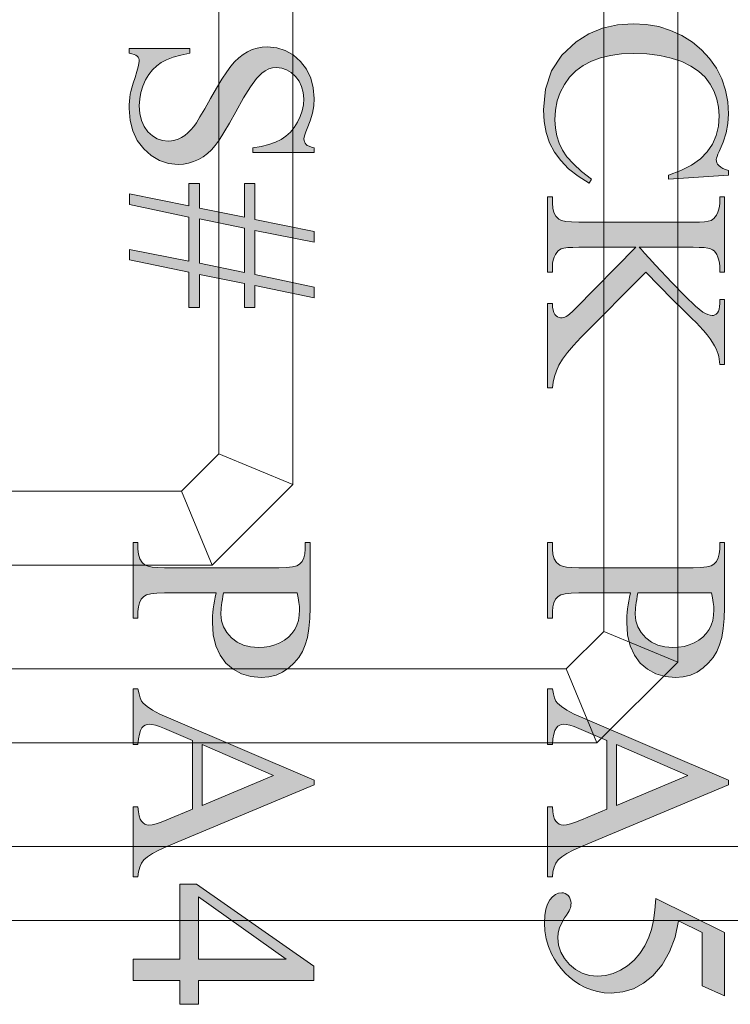
# Model space of a CAD drawing. Extents: x 0 to 85, y 0 to 54.4.
# Drawn here: x 44.5 to 46.9, y 27.6 to 30.9 of the extents above; entities that cross this region are included whole.
import ezdxf

# ---------------------------------------------------------------- set-up
doc = ezdxf.new("R2010")
doc.units = 0
doc.header["$MEASUREMENT"] = 0
doc.layers.add('Copper', color=7, linetype='Continuous', lineweight=0)
doc.layers.add('Text', color=150, linetype='Continuous', lineweight=0)

msp = doc.modelspace()

# ---------------------------------------------------------------- hatches: boundary and pattern name
at = {"layer": 'Text', "linetype": 'Continuous'}
for points in [[(46.8969, 30.3928), (46.6936, 30.3791), (46.6936, 30.3928), (46.7361, 30.4079), (46.7721, 30.4259), (46.8018, 30.4469), (46.825, 30.4708), (46.8426, 30.4974), (46.8551, 30.5266), (46.8626, 30.5583), (46.8651, 30.5925), (46.8632, 30.6215), (46.8576, 30.6492), (46.8481, 30.6753), (46.8349, 30.7001), (46.8176, 30.7228), (46.7957, 30.743), (46.7694, 30.7606), (46.7386, 30.7757), (46.7035, 30.7878), (46.6644, 30.7964), (46.6213, 30.8015), (46.5741, 30.8033), (46.5349, 30.8016), (46.4984, 30.7968), (46.4646, 30.7886), (46.4335, 30.7772), (46.4054, 30.7626), (46.3809, 30.7447), (46.3598, 30.7235), (46.3422, 30.699), (46.3283, 30.6719), (46.3184, 30.643), (46.3124, 30.6123), (46.3105, 30.5797), (46.312, 30.5515), (46.3167, 30.5249), (46.3245, 30.5001), (46.3354, 30.477), (46.3509, 30.4542), (46.3726, 30.4302), (46.4004, 30.4052), (46.4344, 30.3791), (46.4255, 30.3654), (46.3883, 30.3888), (46.3564, 30.4141), (46.3299, 30.4413), (46.3087, 30.4704), (46.2925, 30.5017), (46.2809, 30.5359), (46.274, 30.573), (46.2717, 30.6128), (46.2785, 30.6829), (46.2992, 30.7446), (46.3337, 30.798), (46.3819, 30.8429), (46.4247, 30.8696), (46.4712, 30.8886), (46.5213, 30.9), (46.575, 30.9038), (46.6189, 30.9013), (46.6609, 30.8938), (46.7011, 30.8812), (46.7395, 30.8637), (46.7748, 30.8417), (46.806, 30.816), (46.8329, 30.7865), (46.8557, 30.7532), (46.8737, 30.7172), (46.8866, 30.6796), (46.8943, 30.6404), (46.8969, 30.5996), (46.8949, 30.5673), (46.8889, 30.5352), (46.879, 30.5033), (46.8651, 30.4717), (46.8609, 30.4631), (46.8579, 30.4558), (46.856, 30.4499), (46.8554, 30.4452), (46.856, 30.4395), (46.8575, 30.4341), (46.8601, 30.4291), (46.8638, 30.4245), (46.8703, 30.4192), (46.878, 30.4147), (46.8869, 30.411), (46.8969, 30.4082)], [(45.4969, 30.4683), (45.2901, 30.4683), (45.2901, 30.4846), (45.3183, 30.4894), (45.3435, 30.4957), (45.3657, 30.5036), (45.3849, 30.513), (45.4016, 30.5244), (45.4165, 30.5379), (45.4296, 30.5536), (45.4409, 30.5715), (45.4499, 30.5906), (45.4564, 30.61), (45.4603, 30.6298), (45.4616, 30.6499), (45.4599, 30.6719), (45.4546, 30.6918), (45.4459, 30.7098), (45.4336, 30.7258), (45.4191, 30.7389), (45.4037, 30.7483), (45.3873, 30.7539), (45.3699, 30.7558), (45.3565, 30.7546), (45.3438, 30.751), (45.3316, 30.7451), (45.3201, 30.7368), (45.3022, 30.7184), (45.2815, 30.6906), (45.2581, 30.6534), (45.2319, 30.6067), (45.2107, 30.5682), (45.1921, 30.5362), (45.1762, 30.511), (45.1629, 30.4923), (45.1503, 30.4779), (45.1367, 30.4652), (45.122, 30.4543), (45.1062, 30.4451), (45.0897, 30.4379), (45.0728, 30.4327), (45.0555, 30.4296), (45.0379, 30.4286), (45.0051, 30.4319), (44.9747, 30.4418), (44.9466, 30.4582), (44.9208, 30.4813), (44.8993, 30.5095), (44.8839, 30.5415), (44.8747, 30.5773), (44.8717, 30.6169), (44.8719, 30.6297), (44.8726, 30.6421), (44.8739, 30.6542), (44.8756, 30.6658), (44.8775, 30.6745), (44.8808, 30.6868), (44.8855, 30.7028), (44.8917, 30.7225), (44.8978, 30.742), (44.9021, 30.7576), (44.9047, 30.7692), (44.9056, 30.7769), (44.9052, 30.7822), (44.904, 30.7868), (44.9019, 30.7909), (44.899, 30.7943), (44.8948, 30.7973), (44.8889, 30.7999), (44.8811, 30.8021), (44.8717, 30.8038), (44.8717, 30.8201), (45.0767, 30.8201), (45.0767, 30.8038), (45.0465, 30.7976), (45.0204, 30.7904), (44.9984, 30.7822), (44.9803, 30.773), (44.965, 30.762), (44.9511, 30.7484), (44.9385, 30.7323), (44.9272, 30.7137), (44.918, 30.6932), (44.9113, 30.6718), (44.9074, 30.6495), (44.906, 30.6261), (44.9079, 30.6), (44.9133, 30.5768), (44.9224, 30.5565), (44.9351, 30.5391), (44.9504, 30.5251), (44.9669, 30.5151), (44.9848, 30.5091), (45.0039, 30.5071), (45.015, 30.5078), (45.0261, 30.5101), (45.0372, 30.5139), (45.0485, 30.5192), (45.0595, 30.5261), (45.0702, 30.5347), (45.0805, 30.545), (45.0904, 30.5569), (45.0988, 30.5692), (45.111, 30.589), (45.1269, 30.6162), (45.1466, 30.6508), (45.167, 30.6864), (45.1852, 30.7165), (45.2013, 30.741), (45.2151, 30.76), (45.2282, 30.7752), (45.242, 30.7885), (45.2565, 30.7998), (45.2716, 30.8091), (45.2874, 30.8164), (45.304, 30.8217), (45.3213, 30.8248), (45.3395, 30.8259), (45.3705, 30.8228), (45.3994, 30.8135), (45.426, 30.7981), (45.4504, 30.7765), (45.4707, 30.7501), (45.4852, 30.7204), (45.494, 30.6873), (45.4969, 30.6508), (45.4954, 30.6267), (45.491, 30.6018), (45.4837, 30.5762), (45.4735, 30.5499), (45.4687, 30.5384), (45.4652, 30.5288), (45.4632, 30.521), (45.4625, 30.515), (45.4629, 30.5096), (45.4642, 30.5046), (45.4663, 30.5002), (45.4693, 30.4963), (45.4736, 30.4928), (45.4796, 30.4897), (45.4874, 30.487), (45.4969, 30.4846)], [(46.6169, 30.0643), (46.3978, 29.8438), (46.3728, 29.8177), (46.3522, 29.7936), (46.3359, 29.7714), (46.3239, 29.7512), (46.3152, 29.732), (46.3085, 29.7129), (46.304, 29.6937), (46.3016, 29.6745), (46.2853, 29.6745), (46.2853, 29.9589), (46.3016, 29.9589), (46.3022, 29.947), (46.3038, 29.9369), (46.3065, 29.9286), (46.3102, 29.9221), (46.3147, 29.9172), (46.3193, 29.9136), (46.3243, 29.9115), (46.3294, 29.9108), (46.3346, 29.9111), (46.3394, 29.9119), (46.3441, 29.9132), (46.3484, 29.915), (46.3535, 29.9183), (46.3604, 29.924), (46.3691, 29.9321), (46.3797, 29.9426), (46.5838, 30.1489), (46.3911, 30.1489), (46.3704, 30.1486), (46.3534, 30.1475), (46.3404, 30.1457), (46.3312, 30.1432), (46.3259, 30.1404), (46.3209, 30.1364), (46.3164, 30.1311), (46.3122, 30.1247), (46.3076, 30.1151), (46.3043, 30.1052), (46.3023, 30.095), (46.3016, 30.0846), (46.3016, 30.0643), (46.2853, 30.0643), (46.2853, 30.3191), (46.3016, 30.3191), (46.3016, 30.298), (46.303, 30.2807), (46.307, 30.266), (46.3138, 30.2538), (46.3232, 30.2442), (46.3328, 30.2395), (46.3473, 30.2362), (46.3667, 30.2343), (46.3911, 30.2336), (46.7774, 30.2336), (46.7982, 30.2339), (46.8152, 30.235), (46.8284, 30.2368), (46.8378, 30.2393), (46.8429, 30.2421), (46.8477, 30.246), (46.8522, 30.2511), (46.8563, 30.2574), (46.8609, 30.2672), (46.8643, 30.2772), (46.8662, 30.2875), (46.8669, 30.298), (46.8669, 30.3191), (46.8832, 30.3191), (46.8832, 30.0643), (46.8669, 30.0643), (46.8669, 30.0846), (46.8663, 30.0948), (46.8644, 30.105), (46.8612, 30.1149), (46.8568, 30.1247), (46.8528, 30.131), (46.8479, 30.1363), (46.8422, 30.1405), (46.8356, 30.1436), (46.8267, 30.146), (46.814, 30.1476), (46.7976, 30.1486), (46.7774, 30.1489), (46.5944, 30.1489), (46.6011, 30.1419), (46.6126, 30.1294), (46.629, 30.1116), (46.6504, 30.0885), (46.7054, 30.0295), (46.7504, 29.9835), (46.7854, 29.9504), (46.8105, 29.9302), (46.819, 29.925), (46.827, 29.9213), (46.8344, 29.9191), (46.8413, 29.9183), (46.8462, 29.9189), (46.8509, 29.9206), (46.8552, 29.9235), (46.8592, 29.9276), (46.8626, 29.933), (46.865, 29.94), (46.8664, 29.9487), (46.8669, 29.9589), (46.8669, 29.9726), (46.8832, 29.9726), (46.8832, 29.753), (46.8669, 29.753), (46.8664, 29.7625), (46.8654, 29.7715), (46.8638, 29.7801), (46.8616, 29.7883), (46.8586, 29.7966), (46.8545, 29.8059), (46.8492, 29.816), (46.8429, 29.8271), (46.8349, 29.8392), (46.8247, 29.8526), (46.8125, 29.8674), (46.7981, 29.8835), (46.7892, 29.8927), (46.7711, 29.9107), (46.744, 29.9375), (46.7077, 29.973)], [(46.8832, 27.6208), (46.8083, 27.6551), (46.8083, 27.835), (46.728, 27.8743), (46.7161, 27.8189), (46.6977, 27.7696), (46.6727, 27.7263), (46.6411, 27.6891), (46.6098, 27.6634), (46.5759, 27.6451), (46.5393, 27.6341), (46.5001, 27.6305), (46.4769, 27.6317), (46.4546, 27.6353), (46.4333, 27.6412), (46.4128, 27.6496), (46.3934, 27.6598), (46.3756, 27.6713), (46.3593, 27.684), (46.3444, 27.6979), (46.331, 27.7129), (46.3189, 27.7287), (46.3083, 27.7453), (46.299, 27.7627), (46.2884, 27.7883), (46.2808, 27.8141), (46.2763, 27.8403), (46.2747, 27.8668), (46.2759, 27.8919), (46.2793, 27.9133), (46.285, 27.931), (46.293, 27.9451), (46.3024, 27.9558), (46.3123, 27.9634), (46.3226, 27.968), (46.3334, 27.9695), (46.3394, 27.9689), (46.345, 27.967), (46.3503, 27.9638), (46.3552, 27.9594), (46.3594, 27.954), (46.3623, 27.9479), (46.3641, 27.9412), (46.3647, 27.9338), (46.3645, 27.9283), (46.3638, 27.9231), (46.3627, 27.9182), (46.3612, 27.9137), (46.3587, 27.9087), (46.3549, 27.9021), (46.3497, 27.894), (46.3431, 27.8844), (46.3331, 27.8678), (46.3259, 27.8511), (46.3216, 27.8343), (46.3202, 27.8174), (46.3226, 27.7924), (46.3299, 27.769), (46.3421, 27.7471), (46.3592, 27.7268), (46.3798, 27.7097), (46.4024, 27.6975), (46.4273, 27.6902), (46.4542, 27.6878), (46.4809, 27.69), (46.5066, 27.6965), (46.5315, 27.7074), (46.5554, 27.7226), (46.5775, 27.7417), (46.597, 27.7641), (46.6138, 27.7897), (46.6279, 27.8187), (46.6368, 27.8449), (46.6436, 27.8755), (46.6483, 27.9104), (46.6508, 27.9497), (46.8832, 27.835)]]:
    msp.add_hatch(color=256, dxfattribs=at).paths.add_polyline_path(points)
h = msp.add_hatch(color=256, dxfattribs=at)
h.paths.add_polyline_path([(44.873, 30.3294), (45.0736, 30.2884), (45.0736, 30.3638), (45.1098, 30.3638), (45.1098, 30.2813), (45.261, 30.2509), (45.261, 30.3638), (45.2963, 30.3638), (45.2963, 30.2425), (45.4969, 30.2024), (45.4969, 30.1658), (45.2963, 30.2059), (45.2963, 30.0574), (45.4969, 30.0146), (45.4969, 29.978), (45.2963, 30.0199), (45.2963, 29.9449), (45.261, 29.9449), (45.261, 30.0265), (45.1098, 30.0574), (45.1098, 29.9449), (45.0736, 29.9449), (45.0736, 30.0649), (44.873, 30.1059), (44.873, 30.1416), (45.0736, 30.1014), (45.0736, 30.2509), (44.873, 30.2928)])
h.paths.add_polyline_path([(45.1098, 30.2443), (45.1098, 30.0948), (45.261, 30.0631), (45.261, 30.2134)])
h = msp.add_hatch(color=256, dxfattribs=at)
h.paths.add_polyline_path([(45.1653, 28.9819), (44.9911, 28.9819), (44.9656, 28.9811), (44.9454, 28.9788), (44.9305, 28.9749), (44.921, 28.9695), (44.9126, 28.9601), (44.9065, 28.9485), (44.9029, 28.9347), (44.9016, 28.9188), (44.9016, 28.8959), (44.8853, 28.8959), (44.8853, 29.1521), (44.9016, 29.1521), (44.9016, 29.1296), (44.9032, 29.112), (44.9078, 29.0971), (44.9155, 29.0849), (44.9263, 29.0753), (44.9355, 29.0715), (44.9494, 29.0687), (44.9679, 29.0671), (44.9911, 29.0665), (45.3774, 29.0665), (45.4029, 29.0673), (45.4231, 29.0695), (45.438, 29.0732), (45.4475, 29.0784), (45.456, 29.0881), (45.462, 29.0998), (45.4657, 29.1136), (45.4669, 29.1296), (45.4669, 29.1521), (45.4832, 29.1521), (45.4832, 28.9329), (45.4822, 28.8949), (45.4791, 28.8612), (45.4739, 28.8317), (45.4667, 28.8064), (45.457, 28.7841), (45.4445, 28.7637), (45.4291, 28.7451), (45.4109, 28.7283), (45.3904, 28.7145), (45.368, 28.7045), (45.3439, 28.6986), (45.3179, 28.6966), (45.283, 28.6996), (45.2515, 28.7087), (45.2235, 28.7238), (45.1988, 28.7449), (45.1788, 28.7715), (45.1644, 28.8031), (45.1558, 28.8397), (45.153, 28.8813), (45.1532, 28.8924), (45.1537, 28.9038), (45.1547, 28.9157), (45.156, 28.9281), (45.1578, 28.9409), (45.1599, 28.9541), (45.1624, 28.9678)])
h.paths.add_polyline_path([(45.1904, 28.9819), (45.1884, 28.9705), (45.1866, 28.9598), (45.1851, 28.9498), (45.1838, 28.9404), (45.1829, 28.9317), (45.1822, 28.9237), (45.1818, 28.9163), (45.1816, 28.9096), (45.1838, 28.8874), (45.1905, 28.8668), (45.2016, 28.8478), (45.2171, 28.8304), (45.2362, 28.8159), (45.2578, 28.8054), (45.2821, 28.7992), (45.309, 28.7971), (45.3281, 28.7981), (45.3465, 28.8011), (45.3641, 28.8061), (45.3811, 28.813), (45.3967, 28.8218), (45.4102, 28.8322), (45.4216, 28.8442), (45.431, 28.858), (45.4382, 28.873), (45.4434, 28.8891), (45.4465, 28.9061), (45.4475, 28.9241), (45.447, 28.9362), (45.4454, 28.9498), (45.4428, 28.965), (45.4391, 28.9819)])
h = msp.add_hatch(color=256, dxfattribs=at)
h.paths.add_polyline_path([(46.5653, 28.9819), (46.3911, 28.9819), (46.3656, 28.9811), (46.3454, 28.9788), (46.3305, 28.9749), (46.321, 28.9695), (46.3126, 28.9601), (46.3065, 28.9485), (46.3029, 28.9347), (46.3016, 28.9188), (46.3016, 28.8959), (46.2853, 28.8959), (46.2853, 29.1521), (46.3016, 29.1521), (46.3016, 29.1296), (46.3032, 29.112), (46.3078, 29.0971), (46.3155, 29.0849), (46.3263, 29.0753), (46.3355, 29.0715), (46.3494, 29.0687), (46.3679, 29.0671), (46.3911, 29.0665), (46.7774, 29.0665), (46.8029, 29.0673), (46.8231, 29.0695), (46.838, 29.0732), (46.8475, 29.0784), (46.856, 29.0881), (46.862, 29.0998), (46.8657, 29.1136), (46.8669, 29.1296), (46.8669, 29.1521), (46.8832, 29.1521), (46.8832, 28.9329), (46.8822, 28.8949), (46.8791, 28.8612), (46.8739, 28.8317), (46.8667, 28.8064), (46.857, 28.7841), (46.8445, 28.7637), (46.8291, 28.7451), (46.8109, 28.7283), (46.7904, 28.7145), (46.768, 28.7045), (46.7439, 28.6986), (46.7179, 28.6966), (46.683, 28.6996), (46.6515, 28.7087), (46.6235, 28.7238), (46.5988, 28.7449), (46.5788, 28.7715), (46.5644, 28.8031), (46.5558, 28.8397), (46.553, 28.8813), (46.5532, 28.8924), (46.5537, 28.9038), (46.5547, 28.9157), (46.556, 28.9281), (46.5578, 28.9409), (46.5599, 28.9541), (46.5624, 28.9678)])
h.paths.add_polyline_path([(46.5904, 28.9819), (46.5884, 28.9705), (46.5866, 28.9598), (46.5851, 28.9498), (46.5838, 28.9404), (46.5829, 28.9317), (46.5822, 28.9237), (46.5818, 28.9163), (46.5816, 28.9096), (46.5838, 28.8874), (46.5905, 28.8668), (46.6016, 28.8478), (46.6171, 28.8304), (46.6362, 28.8159), (46.6578, 28.8054), (46.6821, 28.7992), (46.709, 28.7971), (46.7281, 28.7981), (46.7465, 28.8011), (46.7641, 28.8061), (46.7811, 28.813), (46.7967, 28.8218), (46.8102, 28.8322), (46.8216, 28.8442), (46.831, 28.858), (46.8382, 28.873), (46.8434, 28.8891), (46.8465, 28.9061), (46.8475, 28.9241), (46.847, 28.9362), (46.8454, 28.9498), (46.8428, 28.965), (46.8391, 28.9819)])
h = msp.add_hatch(color=256, dxfattribs=at)
h.paths.add_polyline_path([(45.0855, 28.2517), (45.0855, 28.4832), (44.9911, 28.5238), (44.9748, 28.5303), (44.9607, 28.535), (44.9488, 28.5378), (44.9391, 28.5387), (44.9325, 28.5379), (44.9263, 28.5355), (44.9205, 28.5314), (44.9151, 28.5257), (44.9104, 28.5173), (44.9065, 28.5052), (44.9036, 28.4892), (44.9016, 28.4695), (44.8853, 28.4695), (44.8853, 28.6578), (44.9016, 28.6578), (44.9052, 28.6407), (44.9092, 28.6269), (44.9138, 28.6165), (44.9188, 28.6093), (44.9321, 28.5977), (44.9509, 28.5856), (44.9751, 28.5728), (45.0048, 28.5595), (45.4969, 28.3492), (45.4969, 28.3337), (44.9995, 28.1256), (44.9722, 28.1133), (44.9501, 28.1016), (44.9333, 28.0905), (44.9217, 28.08), (44.9138, 28.0687), (44.9078, 28.0554), (44.9037, 28.0402), (44.9016, 28.0229), (44.8853, 28.0229), (44.8853, 28.2588), (44.9016, 28.2588), (44.903, 28.2424), (44.9055, 28.2288), (44.909, 28.2182), (44.9135, 28.2105), (44.9189, 28.205), (44.9248, 28.2011), (44.9312, 28.1987), (44.9382, 28.1979), (44.9493, 28.199), (44.9633, 28.2023), (44.98, 28.2078), (44.9995, 28.2156)])
h.paths.add_polyline_path([(45.1181, 28.2641), (45.3598, 28.3655), (45.1181, 28.4695)])
h = msp.add_hatch(color=256, dxfattribs=at)
h.paths.add_polyline_path([(46.4855, 28.2517), (46.4855, 28.4832), (46.3911, 28.5238), (46.3748, 28.5303), (46.3607, 28.535), (46.3488, 28.5378), (46.3391, 28.5387), (46.3325, 28.5379), (46.3263, 28.5355), (46.3205, 28.5314), (46.3151, 28.5257), (46.3104, 28.5173), (46.3065, 28.5052), (46.3036, 28.4892), (46.3016, 28.4695), (46.2853, 28.4695), (46.2853, 28.6578), (46.3016, 28.6578), (46.3052, 28.6407), (46.3092, 28.6269), (46.3138, 28.6165), (46.3188, 28.6093), (46.3321, 28.5977), (46.3509, 28.5856), (46.3751, 28.5728), (46.4048, 28.5595), (46.8969, 28.3492), (46.8969, 28.3337), (46.3995, 28.1256), (46.3722, 28.1133), (46.3501, 28.1016), (46.3333, 28.0905), (46.3217, 28.08), (46.3138, 28.0687), (46.3078, 28.0554), (46.3037, 28.0402), (46.3016, 28.0229), (46.2853, 28.0229), (46.2853, 28.2588), (46.3016, 28.2588), (46.303, 28.2424), (46.3055, 28.2288), (46.309, 28.2182), (46.3135, 28.2105), (46.3189, 28.205), (46.3248, 28.2011), (46.3312, 28.1987), (46.3382, 28.1979), (46.3493, 28.199), (46.3633, 28.2023), (46.38, 28.2078), (46.3995, 28.2156)])
h.paths.add_polyline_path([(46.5181, 28.2641), (46.7598, 28.3655), (46.5181, 28.4695)])
h = msp.add_hatch(color=256, dxfattribs=at)
h.paths.add_polyline_path([(45.1058, 27.5925), (45.0432, 27.5925), (45.0432, 27.6728), (44.8853, 27.6728), (44.8853, 27.7455), (45.0432, 27.7455), (45.0432, 27.9986), (45.0996, 27.9986), (45.4956, 27.7213), (45.4956, 27.6728), (45.1058, 27.6728)])
h.paths.add_polyline_path([(45.1058, 27.7455), (45.4025, 27.7455), (45.1058, 27.9554)])

# ---------------------------------------------------------------- linework, layer by layer
at = {"layer": 'Copper'}
for p, q in [((45.175, 32.9), (45.175, 29.4518)), ((45.425, 32.9), (45.425, 29.3482)), ((46.475, 28.8518), (46.475, 32.9)), ((46.725, 28.7482), (46.725, 32.9)), ((45.175, 29.4518), (45.0482, 29.325)), ((45.175, 29.4518), (45.3, 29.4)), ((45.425, 29.3482), (45.3, 29.4)), ((45.0482, 29.325), (39.8482, 29.325)), ((45.0482, 29.325), (45.1, 29.2)), ((45.425, 29.3482), (45.1518, 29.075)), ((45.1518, 29.075), (45.1, 29.2)), ((45.1518, 29.075), (39.9518, 29.075)), ((46.3482, 28.725), (46.475, 28.8518)), ((46.475, 28.8518), (46.6, 28.8)), ((46.725, 28.7482), (46.6, 28.8)), ((46.4518, 28.475), (46.725, 28.7482)), ((40.4482, 28.725), (46.3482, 28.725)), ((46.3482, 28.725), (46.4, 28.6)), ((46.4518, 28.475), (46.4, 28.6)), ((40.5518, 28.475), (46.4518, 28.475)), ((47.5482, 28.125), (41.0482, 28.125)), ((47.6518, 27.875), (41.1518, 27.875))]:
    msp.add_line(p, q, dxfattribs=at)
at = {"layer": 'Text', "linetype": 'Continuous', "lineweight": 0}
for points in [[(46.8969, 30.3928), (46.6936, 30.3791), (46.6936, 30.3928), (46.7361, 30.4079), (46.7721, 30.4259), (46.8018, 30.4469), (46.825, 30.4708), (46.8426, 30.4974), (46.8551, 30.5266), (46.8626, 30.5583), (46.8651, 30.5925), (46.8632, 30.6215), (46.8576, 30.6492), (46.8481, 30.6753), (46.8349, 30.7001), (46.8176, 30.7228), (46.7957, 30.743), (46.7694, 30.7606), (46.7386, 30.7757), (46.7035, 30.7878), (46.6644, 30.7964), (46.6213, 30.8015), (46.5741, 30.8033), (46.5349, 30.8016), (46.4984, 30.7968), (46.4646, 30.7886), (46.4335, 30.7772), (46.4054, 30.7626), (46.3809, 30.7447), (46.3598, 30.7235), (46.3422, 30.699), (46.3283, 30.6719), (46.3184, 30.643), (46.3124, 30.6123), (46.3105, 30.5797), (46.312, 30.5515), (46.3167, 30.5249), (46.3245, 30.5001), (46.3354, 30.477), (46.3509, 30.4542), (46.3726, 30.4302), (46.4004, 30.4052), (46.4344, 30.3791), (46.4255, 30.3654), (46.3883, 30.3888), (46.3564, 30.4141), (46.3299, 30.4413), (46.3087, 30.4704), (46.2925, 30.5017), (46.2809, 30.5359), (46.274, 30.573), (46.2717, 30.6128), (46.2785, 30.6829), (46.2992, 30.7446), (46.3337, 30.798), (46.3819, 30.8429), (46.4247, 30.8696), (46.4712, 30.8886), (46.5213, 30.9), (46.575, 30.9038), (46.6189, 30.9013), (46.6609, 30.8938), (46.7011, 30.8812), (46.7395, 30.8637), (46.7748, 30.8417), (46.806, 30.816), (46.8329, 30.7865), (46.8557, 30.7532), (46.8737, 30.7172), (46.8866, 30.6796), (46.8943, 30.6404), (46.8969, 30.5996), (46.8949, 30.5673), (46.8889, 30.5352), (46.879, 30.5033), (46.8651, 30.4717), (46.8609, 30.4631), (46.8579, 30.4558), (46.856, 30.4499), (46.8554, 30.4452), (46.856, 30.4395), (46.8575, 30.4341), (46.8601, 30.4291), (46.8638, 30.4245), (46.8703, 30.4192), (46.878, 30.4147), (46.8869, 30.411), (46.8969, 30.4082), (46.8969, 30.3928)], [(45.4969, 30.4683), (45.2901, 30.4683), (45.2901, 30.4846), (45.3183, 30.4894), (45.3435, 30.4957), (45.3657, 30.5036), (45.3849, 30.513), (45.4016, 30.5244), (45.4165, 30.5379), (45.4296, 30.5536), (45.4409, 30.5715), (45.4499, 30.5906), (45.4564, 30.61), (45.4603, 30.6298), (45.4616, 30.6499), (45.4599, 30.6719), (45.4546, 30.6918), (45.4459, 30.7098), (45.4336, 30.7258), (45.4191, 30.7389), (45.4037, 30.7483), (45.3873, 30.7539), (45.3699, 30.7558), (45.3565, 30.7546), (45.3438, 30.751), (45.3316, 30.7451), (45.3201, 30.7368), (45.3022, 30.7184), (45.2815, 30.6906), (45.2581, 30.6534), (45.2319, 30.6067), (45.2107, 30.5682), (45.1921, 30.5362), (45.1762, 30.511), (45.1629, 30.4923), (45.1503, 30.4779), (45.1367, 30.4652), (45.122, 30.4543), (45.1062, 30.4451), (45.0897, 30.4379), (45.0728, 30.4327), (45.0555, 30.4296), (45.0379, 30.4286), (45.0051, 30.4319), (44.9747, 30.4418), (44.9466, 30.4582), (44.9208, 30.4813), (44.8993, 30.5095), (44.8839, 30.5415), (44.8747, 30.5773), (44.8717, 30.6169), (44.8719, 30.6297), (44.8726, 30.6421), (44.8739, 30.6542), (44.8756, 30.6658), (44.8775, 30.6745), (44.8808, 30.6868), (44.8855, 30.7028), (44.8917, 30.7225), (44.8978, 30.742), (44.9021, 30.7576), (44.9047, 30.7692), (44.9056, 30.7769), (44.9052, 30.7822), (44.904, 30.7868), (44.9019, 30.7909), (44.899, 30.7943), (44.8948, 30.7973), (44.8889, 30.7999), (44.8811, 30.8021), (44.8717, 30.8038), (44.8717, 30.8201), (45.0767, 30.8201), (45.0767, 30.8038), (45.0465, 30.7976), (45.0204, 30.7904), (44.9984, 30.7822), (44.9803, 30.773), (44.965, 30.762), (44.9511, 30.7484), (44.9385, 30.7323), (44.9272, 30.7137), (44.918, 30.6932), (44.9113, 30.6718), (44.9074, 30.6495), (44.906, 30.6261), (44.9079, 30.6), (44.9133, 30.5768), (44.9224, 30.5565), (44.9351, 30.5391), (44.9504, 30.5251), (44.9669, 30.5151), (44.9848, 30.5091), (45.0039, 30.5071), (45.015, 30.5078), (45.0261, 30.5101), (45.0372, 30.5139), (45.0485, 30.5192), (45.0595, 30.5261), (45.0702, 30.5347), (45.0805, 30.545), (45.0904, 30.5569), (45.0988, 30.5692), (45.111, 30.589), (45.1269, 30.6162), (45.1466, 30.6508), (45.167, 30.6864), (45.1852, 30.7165), (45.2013, 30.741), (45.2151, 30.76), (45.2282, 30.7752), (45.242, 30.7885), (45.2565, 30.7998), (45.2716, 30.8091), (45.2874, 30.8164), (45.304, 30.8217), (45.3213, 30.8248), (45.3395, 30.8259), (45.3705, 30.8228), (45.3994, 30.8135), (45.426, 30.7981), (45.4504, 30.7765), (45.4707, 30.7501), (45.4852, 30.7204), (45.494, 30.6873), (45.4969, 30.6508), (45.4954, 30.6267), (45.491, 30.6018), (45.4837, 30.5762), (45.4735, 30.5499), (45.4687, 30.5384), (45.4652, 30.5288), (45.4632, 30.521), (45.4625, 30.515), (45.4629, 30.5096), (45.4642, 30.5046), (45.4663, 30.5002), (45.4693, 30.4963), (45.4736, 30.4928), (45.4796, 30.4897), (45.4874, 30.487), (45.4969, 30.4846), (45.4969, 30.4683)], [(44.873, 30.3294), (45.0736, 30.2884), (45.0736, 30.3638), (45.1098, 30.3638), (45.1098, 30.2813), (45.261, 30.2509), (45.261, 30.3638), (45.2963, 30.3638), (45.2963, 30.2425), (45.4969, 30.2024), (45.4969, 30.1658), (45.2963, 30.2059), (45.2963, 30.0574), (45.4969, 30.0146), (45.4969, 29.978), (45.2963, 30.0199), (45.2963, 29.9449), (45.261, 29.9449), (45.261, 30.0265), (45.1098, 30.0574), (45.1098, 29.9449), (45.0736, 29.9449), (45.0736, 30.0649), (44.873, 30.1059), (44.873, 30.1416), (45.0736, 30.1014), (45.0736, 30.2509), (44.873, 30.2928), (44.873, 30.3294)], [(46.6169, 30.0643), (46.3978, 29.8438), (46.3728, 29.8177), (46.3522, 29.7936), (46.3359, 29.7714), (46.3239, 29.7512), (46.3152, 29.732), (46.3085, 29.7129), (46.304, 29.6937), (46.3016, 29.6745), (46.2853, 29.6745), (46.2853, 29.9589), (46.3016, 29.9589), (46.3022, 29.947), (46.3038, 29.9369), (46.3065, 29.9286), (46.3102, 29.9221), (46.3147, 29.9172), (46.3193, 29.9136), (46.3243, 29.9115), (46.3294, 29.9108), (46.3346, 29.9111), (46.3394, 29.9119), (46.3441, 29.9132), (46.3484, 29.915), (46.3535, 29.9183), (46.3604, 29.924), (46.3691, 29.9321), (46.3797, 29.9426), (46.5838, 30.1489), (46.3911, 30.1489), (46.3704, 30.1486), (46.3534, 30.1475), (46.3404, 30.1457), (46.3312, 30.1432), (46.3259, 30.1404), (46.3209, 30.1364), (46.3164, 30.1311), (46.3122, 30.1247), (46.3076, 30.1151), (46.3043, 30.1052), (46.3023, 30.095), (46.3016, 30.0846), (46.3016, 30.0643), (46.2853, 30.0643), (46.2853, 30.3191), (46.3016, 30.3191), (46.3016, 30.298), (46.303, 30.2807), (46.307, 30.266), (46.3138, 30.2538), (46.3232, 30.2442), (46.3328, 30.2395), (46.3473, 30.2362), (46.3667, 30.2343), (46.3911, 30.2336), (46.7774, 30.2336), (46.7982, 30.2339), (46.8152, 30.235), (46.8284, 30.2368), (46.8378, 30.2393), (46.8429, 30.2421), (46.8477, 30.246), (46.8522, 30.2511), (46.8563, 30.2574), (46.8609, 30.2672), (46.8643, 30.2772), (46.8662, 30.2875), (46.8669, 30.298), (46.8669, 30.3191), (46.8832, 30.3191), (46.8832, 30.0643), (46.8669, 30.0643), (46.8669, 30.0846), (46.8663, 30.0948), (46.8644, 30.105), (46.8612, 30.1149), (46.8568, 30.1247), (46.8528, 30.131), (46.8479, 30.1363), (46.8422, 30.1405), (46.8356, 30.1436), (46.8267, 30.146), (46.814, 30.1476), (46.7976, 30.1486), (46.7774, 30.1489), (46.5944, 30.1489), (46.6011, 30.1419), (46.6126, 30.1294), (46.629, 30.1116), (46.6504, 30.0885), (46.7054, 30.0295), (46.7504, 29.9835), (46.7854, 29.9504), (46.8105, 29.9302), (46.819, 29.925), (46.827, 29.9213), (46.8344, 29.9191), (46.8413, 29.9183), (46.8462, 29.9189), (46.8509, 29.9206), (46.8552, 29.9235), (46.8592, 29.9276), (46.8626, 29.933), (46.865, 29.94), (46.8664, 29.9487), (46.8669, 29.9589), (46.8669, 29.9726), (46.8832, 29.9726), (46.8832, 29.753), (46.8669, 29.753), (46.8664, 29.7625), (46.8654, 29.7715), (46.8638, 29.7801), (46.8616, 29.7883), (46.8586, 29.7966), (46.8545, 29.8059), (46.8492, 29.816), (46.8429, 29.8271), (46.8349, 29.8392), (46.8247, 29.8526), (46.8125, 29.8674), (46.7981, 29.8835), (46.7892, 29.8927), (46.7711, 29.9107), (46.744, 29.9375), (46.7077, 29.973), (46.6169, 30.0643)], [(45.1098, 30.2443), (45.1098, 30.0948), (45.261, 30.0631), (45.261, 30.2134), (45.1098, 30.2443)], [(45.1653, 28.9819), (44.9911, 28.9819), (44.9656, 28.9811), (44.9454, 28.9788), (44.9305, 28.9749), (44.921, 28.9695), (44.9126, 28.9601), (44.9065, 28.9485), (44.9029, 28.9347), (44.9016, 28.9188), (44.9016, 28.8959), (44.8853, 28.8959), (44.8853, 29.1521), (44.9016, 29.1521), (44.9016, 29.1296), (44.9032, 29.112), (44.9078, 29.0971), (44.9155, 29.0849), (44.9263, 29.0753), (44.9355, 29.0715), (44.9494, 29.0687), (44.9679, 29.0671), (44.9911, 29.0665), (45.3774, 29.0665), (45.4029, 29.0673), (45.4231, 29.0695), (45.438, 29.0732), (45.4475, 29.0784), (45.456, 29.0881), (45.462, 29.0998), (45.4657, 29.1136), (45.4669, 29.1296), (45.4669, 29.1521), (45.4832, 29.1521), (45.4832, 28.9329), (45.4822, 28.8949), (45.4791, 28.8612), (45.4739, 28.8317), (45.4667, 28.8064), (45.457, 28.7841), (45.4445, 28.7637), (45.4291, 28.7451), (45.4109, 28.7283), (45.3904, 28.7145), (45.368, 28.7045), (45.3439, 28.6986), (45.3179, 28.6966), (45.283, 28.6996), (45.2515, 28.7087), (45.2235, 28.7238), (45.1988, 28.7449), (45.1788, 28.7715), (45.1644, 28.8031), (45.1558, 28.8397), (45.153, 28.8813), (45.1532, 28.8924), (45.1537, 28.9038), (45.1547, 28.9157), (45.156, 28.9281), (45.1578, 28.9409), (45.1599, 28.9541), (45.1624, 28.9678), (45.1653, 28.9819), (45.1653, 28.9819)], [(46.5653, 28.9819), (46.3911, 28.9819), (46.3656, 28.9811), (46.3454, 28.9788), (46.3305, 28.9749), (46.321, 28.9695), (46.3126, 28.9601), (46.3065, 28.9485), (46.3029, 28.9347), (46.3016, 28.9188), (46.3016, 28.8959), (46.2853, 28.8959), (46.2853, 29.1521), (46.3016, 29.1521), (46.3016, 29.1296), (46.3032, 29.112), (46.3078, 29.0971), (46.3155, 29.0849), (46.3263, 29.0753), (46.3355, 29.0715), (46.3494, 29.0687), (46.3679, 29.0671), (46.3911, 29.0665), (46.7774, 29.0665), (46.8029, 29.0673), (46.8231, 29.0695), (46.838, 29.0732), (46.8475, 29.0784), (46.856, 29.0881), (46.862, 29.0998), (46.8657, 29.1136), (46.8669, 29.1296), (46.8669, 29.1521), (46.8832, 29.1521), (46.8832, 28.9329), (46.8822, 28.8949), (46.8791, 28.8612), (46.8739, 28.8317), (46.8667, 28.8064), (46.857, 28.7841), (46.8445, 28.7637), (46.8291, 28.7451), (46.8109, 28.7283), (46.7904, 28.7145), (46.768, 28.7045), (46.7439, 28.6986), (46.7179, 28.6966), (46.683, 28.6996), (46.6515, 28.7087), (46.6235, 28.7238), (46.5988, 28.7449), (46.5788, 28.7715), (46.5644, 28.8031), (46.5558, 28.8397), (46.553, 28.8813), (46.5532, 28.8924), (46.5537, 28.9038), (46.5547, 28.9157), (46.556, 28.9281), (46.5578, 28.9409), (46.5599, 28.9541), (46.5624, 28.9678), (46.5653, 28.9819), (46.5653, 28.9819)], [(45.1904, 28.9819), (45.1884, 28.9705), (45.1866, 28.9598), (45.1851, 28.9498), (45.1838, 28.9404), (45.1829, 28.9317), (45.1822, 28.9237), (45.1818, 28.9163), (45.1816, 28.9096), (45.1838, 28.8874), (45.1905, 28.8668), (45.2016, 28.8478), (45.2171, 28.8304), (45.2362, 28.8159), (45.2578, 28.8054), (45.2821, 28.7992), (45.309, 28.7971), (45.3281, 28.7981), (45.3465, 28.8011), (45.3641, 28.8061), (45.3811, 28.813), (45.3967, 28.8218), (45.4102, 28.8322), (45.4216, 28.8442), (45.431, 28.858), (45.4382, 28.873), (45.4434, 28.8891), (45.4465, 28.9061), (45.4475, 28.9241), (45.447, 28.9362), (45.4454, 28.9498), (45.4428, 28.965), (45.4391, 28.9819), (45.1904, 28.9819)], [(46.5904, 28.9819), (46.5884, 28.9705), (46.5866, 28.9598), (46.5851, 28.9498), (46.5838, 28.9404), (46.5829, 28.9317), (46.5822, 28.9237), (46.5818, 28.9163), (46.5816, 28.9096), (46.5838, 28.8874), (46.5905, 28.8668), (46.6016, 28.8478), (46.6171, 28.8304), (46.6362, 28.8159), (46.6578, 28.8054), (46.6821, 28.7992), (46.709, 28.7971), (46.7281, 28.7981), (46.7465, 28.8011), (46.7641, 28.8061), (46.7811, 28.813), (46.7967, 28.8218), (46.8102, 28.8322), (46.8216, 28.8442), (46.831, 28.858), (46.8382, 28.873), (46.8434, 28.8891), (46.8465, 28.9061), (46.8475, 28.9241), (46.847, 28.9362), (46.8454, 28.9498), (46.8428, 28.965), (46.8391, 28.9819), (46.5904, 28.9819)], [(45.0855, 28.2517), (45.0855, 28.4832), (44.9911, 28.5238), (44.9748, 28.5303), (44.9607, 28.535), (44.9488, 28.5378), (44.9391, 28.5387), (44.9325, 28.5379), (44.9263, 28.5355), (44.9205, 28.5314), (44.9151, 28.5257), (44.9104, 28.5173), (44.9065, 28.5052), (44.9036, 28.4892), (44.9016, 28.4695), (44.8853, 28.4695), (44.8853, 28.6578), (44.9016, 28.6578), (44.9052, 28.6407), (44.9092, 28.6269), (44.9138, 28.6165), (44.9188, 28.6093), (44.9321, 28.5977), (44.9509, 28.5856), (44.9751, 28.5728), (45.0048, 28.5595), (45.4969, 28.3492), (45.4969, 28.3337), (44.9995, 28.1256), (44.9722, 28.1133), (44.9501, 28.1016), (44.9333, 28.0905), (44.9217, 28.08), (44.9138, 28.0687), (44.9078, 28.0554), (44.9037, 28.0402), (44.9016, 28.0229), (44.8853, 28.0229), (44.8853, 28.2588), (44.9016, 28.2588), (44.903, 28.2424), (44.9055, 28.2288), (44.909, 28.2182), (44.9135, 28.2105), (44.9189, 28.205), (44.9248, 28.2011), (44.9312, 28.1987), (44.9382, 28.1979), (44.9493, 28.199), (44.9633, 28.2023), (44.98, 28.2078), (44.9995, 28.2156), (45.0855, 28.2517)], [(46.4855, 28.2517), (46.4855, 28.4832), (46.3911, 28.5238), (46.3748, 28.5303), (46.3607, 28.535), (46.3488, 28.5378), (46.3391, 28.5387), (46.3325, 28.5379), (46.3263, 28.5355), (46.3205, 28.5314), (46.3151, 28.5257), (46.3104, 28.5173), (46.3065, 28.5052), (46.3036, 28.4892), (46.3016, 28.4695), (46.2853, 28.4695), (46.2853, 28.6578), (46.3016, 28.6578), (46.3052, 28.6407), (46.3092, 28.6269), (46.3138, 28.6165), (46.3188, 28.6093), (46.3321, 28.5977), (46.3509, 28.5856), (46.3751, 28.5728), (46.4048, 28.5595), (46.8969, 28.3492), (46.8969, 28.3337), (46.3995, 28.1256), (46.3722, 28.1133), (46.3501, 28.1016), (46.3333, 28.0905), (46.3217, 28.08), (46.3138, 28.0687), (46.3078, 28.0554), (46.3037, 28.0402), (46.3016, 28.0229), (46.2853, 28.0229), (46.2853, 28.2588), (46.3016, 28.2588), (46.303, 28.2424), (46.3055, 28.2288), (46.309, 28.2182), (46.3135, 28.2105), (46.3189, 28.205), (46.3248, 28.2011), (46.3312, 28.1987), (46.3382, 28.1979), (46.3493, 28.199), (46.3633, 28.2023), (46.38, 28.2078), (46.3995, 28.2156), (46.4855, 28.2517)], [(45.1181, 28.2641), (45.3598, 28.3655), (45.1181, 28.4695), (45.1181, 28.2641)], [(46.5181, 28.2641), (46.7598, 28.3655), (46.5181, 28.4695), (46.5181, 28.2641)], [(45.1058, 27.5925), (45.0432, 27.5925), (45.0432, 27.6728), (44.8853, 27.6728), (44.8853, 27.7455), (45.0432, 27.7455), (45.0432, 27.9986), (45.0996, 27.9986), (45.4956, 27.7213), (45.4956, 27.6728), (45.1058, 27.6728), (45.1058, 27.5925)], [(46.8832, 27.6208), (46.8083, 27.6551), (46.8083, 27.835), (46.728, 27.8743), (46.7161, 27.8189), (46.6977, 27.7696), (46.6727, 27.7263), (46.6411, 27.6891), (46.6098, 27.6634), (46.5759, 27.6451), (46.5393, 27.6341), (46.5001, 27.6305), (46.4769, 27.6317), (46.4546, 27.6353), (46.4333, 27.6412), (46.4128, 27.6496), (46.3934, 27.6598), (46.3756, 27.6713), (46.3593, 27.684), (46.3444, 27.6979), (46.331, 27.7129), (46.3189, 27.7287), (46.3083, 27.7453), (46.299, 27.7627), (46.2884, 27.7883), (46.2808, 27.8141), (46.2763, 27.8403), (46.2747, 27.8668), (46.2759, 27.8919), (46.2793, 27.9133), (46.285, 27.931), (46.293, 27.9451), (46.3024, 27.9558), (46.3123, 27.9634), (46.3226, 27.968), (46.3334, 27.9695), (46.3394, 27.9689), (46.345, 27.967), (46.3503, 27.9638), (46.3552, 27.9594), (46.3594, 27.954), (46.3623, 27.9479), (46.3641, 27.9412), (46.3647, 27.9338), (46.3645, 27.9283), (46.3638, 27.9231), (46.3627, 27.9182), (46.3612, 27.9137), (46.3587, 27.9087), (46.3549, 27.9021), (46.3497, 27.894), (46.3431, 27.8844), (46.3331, 27.8678), (46.3259, 27.8511), (46.3216, 27.8343), (46.3202, 27.8174), (46.3226, 27.7924), (46.3299, 27.769), (46.3421, 27.7471), (46.3592, 27.7268), (46.3798, 27.7097), (46.4024, 27.6975), (46.4273, 27.6902), (46.4542, 27.6878), (46.4809, 27.69), (46.5066, 27.6965), (46.5315, 27.7074), (46.5554, 27.7226), (46.5775, 27.7417), (46.597, 27.7641), (46.6138, 27.7897), (46.6279, 27.8187), (46.6368, 27.8449), (46.6436, 27.8755), (46.6483, 27.9104), (46.6508, 27.9497), (46.8832, 27.835), (46.8832, 27.6208)], [(45.1058, 27.7455), (45.4025, 27.7455), (45.1058, 27.9554), (45.1058, 27.7455)]]:
    msp.add_lwpolyline(points, dxfattribs=at)

doc.saveas('drawing.dxf')
